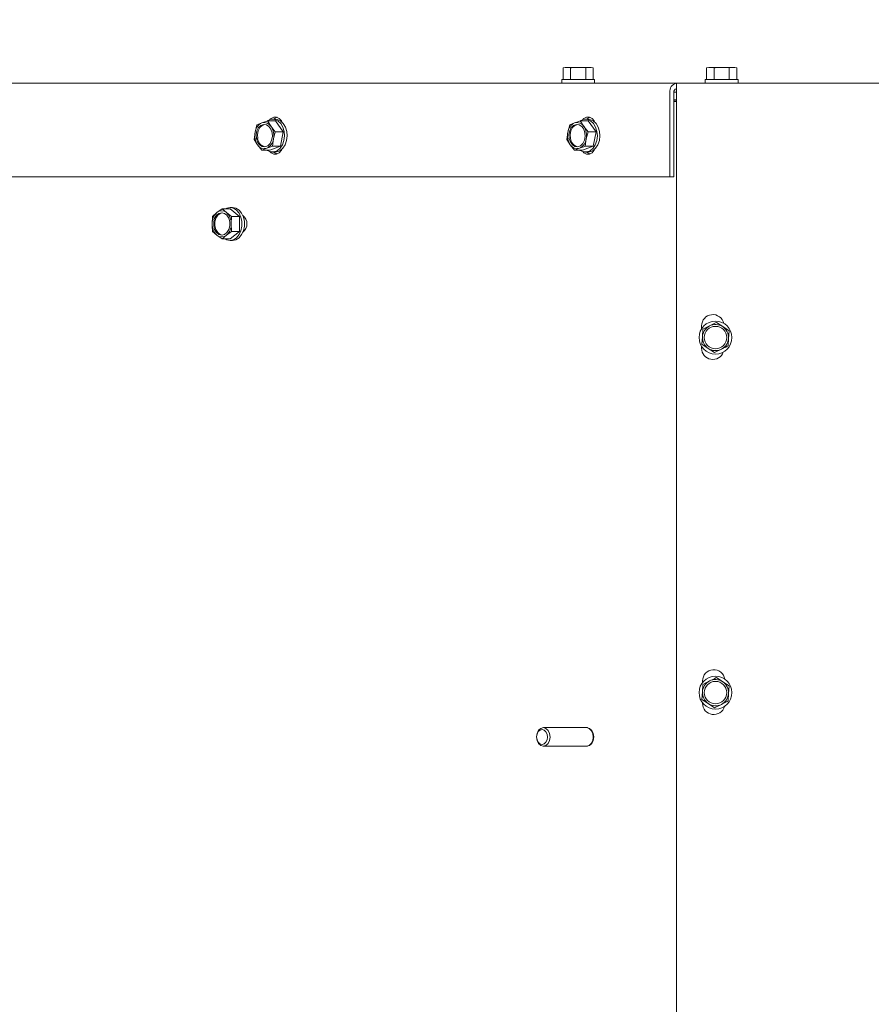
# Model space of a CAD drawing. Units: millimetres. Extents: x 416 to 4154, y 131 to 5783.
# Drawn here: x 1541 to 1769, y 984 to 1248 of the extents above; entities that cross this region are included whole.
import ezdxf

# ---------------------------------------------------------------- set-up
doc = ezdxf.new("R2010")
doc.units = ezdxf.units.MM
doc.layers.add('DIM', color=10, linetype='Continuous')
doc.styles.add('SLDTEXTSTYLE4', font='TXT', dxfattribs={"width": 0.75})
doc.dimstyles.new('SLDDIMSTYLE0', dxfattribs={"dimtxt": 60, "dimasz": 40, "dimexe": 0, "dimexo": 0.0625, "dimgap": 15, "dimtad": 1, "dimdec": 0, "dimrnd": 1e-09, "dimzin": 12, "dimdsep": 46, "dimtxsty": 'SLDTEXTSTYLE4', "dimsah": 1, "dimcen": 0.09, "dimadec": 0, "dimazin": 3, "dimtfac": 1, "dimtofl": 0, "dimtmove": 0, "dimatfit": 3, "dimfxl": 0, "dimfrac": 2, "dimtolj": 1, "dimtzin": 12, "dimarcsym": 0})

# ---------------------------------------------------------------- blocks, each defined once
blk = doc.blocks.new('_D_10')
at = {"layer": 'DIM', "color": 1, "ltscale": 400}
for p, q in [((1375.88, 1246.56), (1375.88, 1416.65)), ((1998.38, 1108.91), (1998.38, 1416.65)), ((1998.38, 1396.65), (1375.88, 1396.65))]:
    blk.add_line(p, q, dxfattribs=at)
for points in [[(1375.88, 1396.65), (1415.88, 1391.65), (1415.88, 1401.65)], [(1998.38, 1396.65), (1958.38, 1401.65), (1958.38, 1391.65)]]:
    blk.add_solid(points, dxfattribs=at)
at = {"layer": 'DIM', "color": 1, "ltscale": 400, "insert": (1622.66, 1474), "char_height": 60, "attachment_point": 1, "style": 'SLDTEXTSTYLE4'}
blk.add_mtext('623', dxfattribs=at)

msp = doc.modelspace()

# ---------------------------------------------------------------- linework, layer by layer
at = {"linetype": 'Continuous', "lineweight": 15, "ltscale": 20}
for p, q in [((1687.38, 1234.81), (1686.84, 1234.67)), ((1686.84, 1234.67), (1687.85, 1234.81)), ((1686.84, 1231.56), (1686.84, 1234.67)), ((1687.85, 1234.81), (1687.38, 1234.81)), ((1687.85, 1234.81), (1688.86, 1234.67)), ((1690.88, 1234.81), (1687.85, 1234.81)), ((1688.86, 1231.56), (1688.86, 1234.67)), ((1690.88, 1234.81), (1692.9, 1234.67)), ((1693.91, 1234.81), (1690.88, 1234.81)), ((1692.9, 1234.67), (1693.91, 1234.81)), ((1692.9, 1231.56), (1692.9, 1234.67)), ((1693.91, 1234.81), (1694.92, 1234.67)), ((1694.38, 1234.81), (1693.91, 1234.81)), ((1694.92, 1234.67), (1694.38, 1234.81)), ((1694.92, 1231.56), (1694.92, 1234.67)), ((1725.78, 1234.81), (1725.24, 1234.67)), ((1725.24, 1234.67), (1726.25, 1234.81)), ((1725.24, 1231.56), (1725.24, 1234.67)), ((1726.25, 1234.81), (1725.78, 1234.81)), ((1726.25, 1234.81), (1727.26, 1234.67)), ((1729.28, 1234.81), (1726.25, 1234.81)), ((1727.26, 1231.56), (1727.26, 1234.67)), ((1729.28, 1234.81), (1731.3, 1234.67)), ((1732.31, 1234.81), (1729.28, 1234.81)), ((1731.3, 1234.67), (1732.31, 1234.81)), ((1731.3, 1231.56), (1731.3, 1234.67)), ((1732.31, 1234.81), (1733.32, 1234.67)), ((1732.78, 1234.81), (1732.31, 1234.81)), ((1733.32, 1234.67), (1732.78, 1234.81)), ((1733.32, 1231.56), (1733.32, 1234.67)), ((1429.88, 1230.56), (1717.13, 1230.56)), ((1686.48, 1231.56), (1686.48, 1230.56)), ((1686.48, 1231.56), (1695.28, 1231.56)), ((1695.28, 1230.56), (1695.28, 1231.56)), ((1717.13, 1228.06), (1717.13, 1230.56)), ((1717.13, 1230.56), (2279.63, 1230.56)), ((1724.88, 1231.56), (1724.88, 1230.56)), ((1724.88, 1231.56), (1733.68, 1231.56)), ((1733.68, 1230.56), (1733.68, 1231.56)), ((1715.42, 1228.06), (1715.42, 1205.56)), ((1716.45, 1228.16), (1717.13, 1228.16)), ((1716.45, 1228.06), (1716.45, 1205.56)), ((1717.13, 1228.06), (1717.13, 852.06)), ((1716.45, 1226.16), (1717.13, 1226.16)), ((1716.45, 1226.06), (1717.13, 1226.06)), ((1717.13, 1225.66), (1716.45, 1225.66)), ((1606.26, 1219.95), (1604.94, 1219.43)), ((1608.72, 1219.03), (1607.78, 1220.46)), ((1609.91, 1220.46), (1607.78, 1220.46)), ((1609.83, 1220.96), (1609.14, 1220.96)), ((1611.99, 1217.6), (1609.91, 1220.46)), ((1689.93, 1219.95), (1688.6, 1219.43)), ((1692.38, 1219.03), (1691.45, 1220.46)), ((1693.58, 1220.46), (1691.45, 1220.46)), ((1693.49, 1220.96), (1692.81, 1220.96)), ((1695.65, 1217.6), (1693.58, 1220.46)), ((1604.46, 1217.48), (1604.17, 1215.53)), ((1604.94, 1219.43), (1604.46, 1217.48)), ((1609.86, 1217.6), (1608.72, 1219.03)), ((1609.37, 1215.65), (1609.86, 1217.6)), ((1611.99, 1217.6), (1609.86, 1217.6)), ((1611.22, 1213.7), (1611.99, 1217.6)), ((1688.12, 1217.48), (1687.83, 1215.53)), ((1688.6, 1219.43), (1688.12, 1217.48)), ((1693.52, 1217.6), (1692.38, 1219.03)), ((1693.03, 1215.65), (1693.52, 1217.6)), ((1695.65, 1217.6), (1693.52, 1217.6)), ((1694.88, 1213.7), (1695.65, 1217.6)), ((1604.17, 1215.53), (1605.11, 1214.1)), ((1609.09, 1213.7), (1609.37, 1215.65)), ((1687.83, 1215.53), (1688.77, 1214.1)), ((1692.75, 1213.7), (1693.03, 1215.65)), ((1605.11, 1214.1), (1606.24, 1212.66)), ((1606.24, 1212.66), (1607.57, 1213.18)), ((1608.37, 1212.66), (1606.24, 1212.66)), ((1608.37, 1212.66), (1611.22, 1213.7)), ((1611.22, 1213.7), (1609.09, 1213.7)), ((1609.14, 1212.16), (1609.83, 1212.16)), ((1688.77, 1214.1), (1689.91, 1212.66)), ((1689.91, 1212.66), (1691.23, 1213.18)), ((1692.04, 1212.66), (1689.91, 1212.66)), ((1692.04, 1212.66), (1694.88, 1213.7)), ((1694.88, 1213.7), (1692.75, 1213.7)), ((1692.81, 1212.16), (1693.49, 1212.16)), ((1715.42, 1205.56), (1427.95, 1205.56)), ((1716.45, 1205.56), (1715.42, 1205.56)), ((1595.63, 1196.97), (1594.25, 1195.96)), ((1596.8, 1195.96), (1595.63, 1196.97)), ((1597.76, 1196.97), (1595.63, 1196.97)), ((1598.44, 1197.33), (1597.76, 1197.33)), ((1600.3, 1194.95), (1597.76, 1196.97)), ((1593.08, 1194.95), (1592.98, 1192.93)), ((1594.25, 1195.96), (1593.08, 1194.95)), ((1598.17, 1194.95), (1596.8, 1195.96)), ((1598.07, 1192.93), (1598.17, 1194.95)), ((1600.3, 1194.95), (1598.17, 1194.95)), ((1600.3, 1190.91), (1600.3, 1194.95)), ((1593.08, 1190.91), (1594.25, 1189.9)), ((1596.8, 1189.9), (1598.17, 1190.91)), ((1597.76, 1188.89), (1600.3, 1190.91)), ((1600.3, 1190.91), (1598.17, 1190.91)), ((1594.25, 1189.9), (1595.63, 1188.89)), ((1595.63, 1188.89), (1596.8, 1189.9)), ((1597.76, 1188.89), (1595.63, 1188.89)), ((1597.76, 1188.53), (1598.44, 1188.53)), ((1723.89, 1165.66), (1723.89, 1164.88)), ((1724.23, 1164.74), (1724.11, 1162.73)), ((1726.03, 1165.65), (1724.23, 1164.74)), ((1729.53, 1165.44), (1727.84, 1166.55)), ((1731.22, 1164.33), (1729.53, 1165.44)), ((1724.11, 1162.73), (1723.99, 1160.71)), ((1730.98, 1160.29), (1731.1, 1162.31)), ((1731.1, 1162.31), (1731.22, 1164.33)), ((1723.89, 1160.16), (1723.89, 1159.66)), ((1723.99, 1160.71), (1725.67, 1159.6)), ((1725.67, 1159.6), (1727.36, 1158.48)), ((1727.36, 1158.48), (1729.17, 1159.39)), ((1724.23, 1069.74), (1724.11, 1067.73)), ((1724.14, 1070.66), (1724.14, 1070.23)), ((1726.03, 1070.65), (1724.23, 1069.74)), ((1729.53, 1070.44), (1727.84, 1071.55)), ((1731.22, 1069.33), (1729.53, 1070.44)), ((1724.11, 1067.73), (1723.99, 1065.71)), ((1730.98, 1065.29), (1731.1, 1067.31)), ((1731.1, 1067.31), (1731.22, 1069.33)), ((1723.99, 1065.71), (1725.67, 1064.6)), ((1724.14, 1064.81), (1724.14, 1064.66)), ((1725.67, 1064.6), (1727.36, 1063.48)), ((1727.36, 1063.48), (1729.17, 1064.39)), ((1693.09, 1058.16), (1681.56, 1058.16)), ((1693.33, 1058.15), (1693.26, 1058.15)), ((1681.56, 1053.16), (1693.09, 1053.16)), ((1693.26, 1053.17), (1693.33, 1053.16))]:
    msp.add_line(p, q, dxfattribs=at)
at = {"linetype": 'Continuous', "lineweight": 15, "ltscale": 20, "flags": 128}
for points in [[(1607.66, 1212.66), (1607.74, 1212.61), (1608.6, 1212.23), (1609.51, 1212.19), (1610.4, 1212.51), (1611.17, 1213.16), (1611.79, 1214.09), (1612.19, 1215.21), (1612.34, 1216.45), (1612.24, 1217.69), (1611.88, 1218.84), (1611.3, 1219.81), (1610.55, 1220.52), (1609.68, 1220.9), (1608.77, 1220.93), (1607.89, 1220.61), (1607.73, 1220.51)], [(1611.68, 1220.15), (1611.5, 1220.49), (1610.92, 1221.16), (1610.21, 1221.52), (1609.45, 1221.52), (1608.74, 1221.16), (1608.42, 1220.85)], [(1610.34, 1221.48), (1609.77, 1221.16), (1609.55, 1220.96)], [(1609.83, 1220.96), (1610.37, 1220.9), (1611.24, 1220.52), (1611.99, 1219.81), (1612.57, 1218.84), (1612.92, 1217.69), (1613.03, 1216.45), (1612.88, 1215.21), (1612.48, 1214.09), (1611.86, 1213.16), (1611.08, 1212.51), (1610.2, 1212.19), (1609.83, 1212.16)], [(1691.33, 1212.66), (1691.4, 1212.61), (1692.27, 1212.23), (1693.18, 1212.19), (1694.06, 1212.51), (1694.84, 1213.16), (1695.45, 1214.09), (1695.85, 1215.21), (1696.01, 1216.45), (1695.9, 1217.69), (1695.54, 1218.84), (1694.97, 1219.81), (1694.21, 1220.52), (1693.35, 1220.9), (1692.44, 1220.93), (1691.56, 1220.61), (1691.4, 1220.51)], [(1695.34, 1220.15), (1695.17, 1220.49), (1694.58, 1221.16), (1693.87, 1221.52), (1693.11, 1221.52), (1692.4, 1221.16), (1692.08, 1220.85)], [(1694.01, 1221.48), (1693.43, 1221.16), (1693.21, 1220.96)], [(1693.49, 1220.96), (1694.03, 1220.9), (1694.9, 1220.52), (1695.65, 1219.81), (1696.23, 1218.84), (1696.59, 1217.69), (1696.69, 1216.45), (1696.54, 1215.21), (1696.14, 1214.09), (1695.52, 1213.16), (1694.75, 1212.51), (1693.86, 1212.19), (1693.49, 1212.16)], [(1604.8, 1215.8), (1604.74, 1216.83), (1604.94, 1217.84), (1605.37, 1218.69), (1606, 1219.29), (1606.73, 1219.55), (1607.48, 1219.46), (1608.17, 1219.02), (1608.71, 1218.28), (1609.02, 1217.33), (1609.09, 1216.29), (1608.89, 1215.29), (1608.45, 1214.44), (1607.83, 1213.84), (1607.1, 1213.57), (1606.34, 1213.67), (1605.66, 1214.11), (1605.12, 1214.85), (1604.8, 1215.8)], [(1605.15, 1215.8), (1605.08, 1216.83), (1605.28, 1217.84), (1605.72, 1218.69), (1606.34, 1219.29), (1607.07, 1219.55), (1607.09, 1219.55)], [(1688.47, 1215.8), (1688.4, 1216.83), (1688.6, 1217.84), (1689.04, 1218.69), (1689.66, 1219.29), (1690.39, 1219.55), (1691.15, 1219.46), (1691.83, 1219.02), (1692.37, 1218.28), (1692.69, 1217.33), (1692.75, 1216.29), (1692.55, 1215.29), (1692.12, 1214.44), (1691.49, 1213.84), (1690.76, 1213.57), (1690.01, 1213.67), (1689.32, 1214.11), (1688.79, 1214.85), (1688.47, 1215.8)], [(1688.81, 1215.8), (1688.75, 1216.83), (1688.94, 1217.84), (1689.38, 1218.69), (1690, 1219.29), (1690.74, 1219.55), (1690.75, 1219.55)], [(1608.42, 1212.28), (1608.74, 1211.97), (1609.45, 1211.61), (1610.21, 1211.61), (1610.92, 1211.97), (1611.5, 1212.64), (1611.68, 1212.97)], [(1609.55, 1212.16), (1609.77, 1211.97), (1610.34, 1211.65)], [(1692.08, 1212.28), (1692.4, 1211.97), (1693.11, 1211.61), (1693.87, 1211.61), (1694.58, 1211.97), (1695.17, 1212.64), (1695.34, 1212.97)], [(1693.21, 1212.16), (1693.43, 1211.97), (1694.01, 1211.65)], [(1597.76, 1197.33), (1596.86, 1197.15), (1596.49, 1196.97)], [(1596.49, 1188.89), (1596.86, 1188.71), (1597.76, 1188.53), (1598.66, 1188.71), (1599.49, 1189.23), (1600.18, 1190.05), (1600.67, 1191.1), (1600.93, 1192.31), (1600.93, 1193.56), (1600.67, 1194.76), (1600.18, 1195.81), (1599.49, 1196.63), (1598.66, 1197.15), (1597.76, 1197.33), (1597.76, 1197.33)], [(1598.44, 1197.33), (1599.35, 1197.15), (1600.17, 1196.63), (1600.86, 1195.81), (1601.36, 1194.76), (1601.61, 1193.56), (1601.61, 1192.31), (1601.36, 1191.1), (1600.86, 1190.05), (1600.17, 1189.23), (1599.35, 1188.71), (1598.44, 1188.53)], [(1595.53, 1195.93), (1596.27, 1195.75), (1596.93, 1195.23), (1597.42, 1194.43), (1597.68, 1193.45), (1597.68, 1192.41), (1597.42, 1191.43), (1596.93, 1190.63), (1596.27, 1190.11), (1595.53, 1189.93), (1594.78, 1190.11), (1594.13, 1190.63), (1593.64, 1191.43), (1593.38, 1192.41), (1593.38, 1193.45), (1593.64, 1194.43), (1594.13, 1195.23), (1594.78, 1195.75), (1595.53, 1195.93)], [(1595.7, 1189.94), (1595.12, 1190.11), (1594.47, 1190.63), (1593.98, 1191.43), (1593.72, 1192.41), (1593.72, 1193.45), (1593.98, 1194.43), (1594.47, 1195.23), (1595.12, 1195.75), (1595.7, 1195.92)], [(1679.74, 1055.67), (1679.87, 1054.72), (1680.26, 1053.9), (1680.85, 1053.35), (1681.55, 1053.16), (1682.24, 1053.34), (1682.84, 1053.88), (1683.23, 1054.69), (1683.38, 1055.64), (1683.24, 1056.6), (1682.85, 1057.42), (1682.26, 1057.96), (1681.57, 1058.16), (1680.87, 1057.97), (1680.28, 1057.44), (1679.88, 1056.63), (1679.74, 1055.67)], [(1679.76, 1055.67), (1679.87, 1054.9), (1680.18, 1054.25), (1680.65, 1053.82), (1681.21, 1053.66), (1681.76, 1053.81), (1682.24, 1054.24), (1682.56, 1054.88), (1682.67, 1055.65), (1682.56, 1056.41), (1682.25, 1057.06), (1681.78, 1057.5), (1681.22, 1057.66), (1680.67, 1057.51), (1680.19, 1057.08), (1679.87, 1056.43), (1679.76, 1055.67)], [(1693.09, 1053.16), (1693.77, 1053.34), (1694.36, 1053.88), (1694.76, 1054.69), (1694.9, 1055.64), (1694.77, 1056.6), (1694.38, 1057.42), (1693.79, 1057.96), (1693.1, 1058.16), (1693.09, 1058.16)], [(1695.04, 1055.66), (1694.9, 1056.61), (1694.51, 1057.43), (1693.92, 1057.97), (1693.22, 1058.16), (1693.15, 1058.16)], [(1693.15, 1053.16), (1693.22, 1053.16), (1693.92, 1053.35), (1694.51, 1053.89), (1694.9, 1054.7), (1695.04, 1055.66)]]:
    msp.add_lwpolyline(points, dxfattribs=at)
at = {"linetype": 'Continuous', "lineweight": 15, "ltscale": 400}
for centre, radius in [((1727.6, 1162.52), 4.4), ((1727.6, 1162.52), 3), ((1727.6, 1067.52), 4.4), ((1727.6, 1067.52), 3)]:
    msp.add_circle(centre, radius, dxfattribs=at)
for centre, radius, start, end in [((1717.61, 1228.39), 2.22, 102.5311, 188.561), ((1717.33, 1228.2), 0.889, 102.5311, 188.561), ((1607.6, 1217.07), 3.17, 114.9849, 172.6398), ((1606.91, 1217.92), 2.12, 31.4577, 107.6914), ((1691.26, 1217.07), 3.17, 114.9849, 172.6398), ((1690.57, 1217.92), 2.12, 31.4577, 107.6914), ((1608.79, 1216.56), 4.43, 168.0328, 213.7897), ((1605.04, 1216.57), 4.43, 348.0328, 33.7897), ((1692.45, 1216.56), 4.43, 168.0328, 213.7897), ((1688.7, 1216.57), 4.43, 348.0328, 33.7897), ((1607.61, 1215.99), 2.47, 184.4414, 257.7454), ((1606.23, 1216.05), 3.17, 294.9849, 352.6398), ((1691.27, 1215.99), 2.47, 184.4414, 257.7454), ((1689.89, 1216.05), 3.17, 294.9849, 352.6398), ((1606.92, 1215.2), 2.12, 211.4577, 287.6914), ((1690.58, 1215.2), 2.12, 211.4577, 287.6914), ((1595.53, 1194.45), 1.98, 49.919, 130.081), ((1596.86, 1193.09), 3.88, 132.1292, 182.2966), ((1594.2, 1193.09), 3.88, 357.7034, 47.8708), ((1599.4, 1192.93), 2.88, 308.6251, 51.3807), ((1596.86, 1192.78), 3.88, 177.7034, 227.8708), ((1594.2, 1192.78), 3.88, 312.1292, 2.2966), ((1595.53, 1191.41), 1.98, 229.919, 310.081), ((1726.89, 1165.66), 3, 12.7096, 180), ((1727.6, 1162.52), 3.5, 116.5993, 176.5993), ((1727.6, 1162.52), 3.5, 56.5993, 116.5993), ((1727.6, 1162.52), 3.5, 356.5993, 56.5993), ((1727.6, 1162.52), 3.5, 176.5993, 236.5993), ((1727.6, 1162.52), 3.5, 296.5993, 356.5993), ((1726.89, 1159.66), 3, 180, 340.4821), ((1727.6, 1162.52), 3.5, 236.5993, 296.5993), ((1727.14, 1070.66), 3, 9.2167, 180), ((1727.6, 1067.52), 3.5, 116.5993, 176.5993), ((1727.6, 1067.52), 3.5, 56.5993, 116.5993), ((1727.6, 1067.52), 3.5, 356.5993, 56.5993), ((1727.6, 1067.52), 3.5, 176.5993, 236.5993), ((1727.6, 1067.52), 3.5, 296.5993, 356.5993), ((1727.14, 1064.66), 3, 180, 344.1907), ((1727.6, 1067.52), 3.5, 236.5993, 296.5993)]:
    msp.add_arc(centre, radius, start, end, dxfattribs=at)
at = {"linetype": 'Continuous', "lineweight": 15, "ltscale": 20}
for points, knots in [([(1688.86, 1234.67), (1689.03, 1234.69), (1689.7, 1234.78), (1690.38, 1234.8), (1690.88, 1234.81)], [0, 0, 0, 0, 0.249165, 1, 1, 1, 1]), ([(1727.26, 1234.67), (1727.43, 1234.69), (1728.1, 1234.78), (1728.78, 1234.8), (1729.28, 1234.81)], [0, 0, 0, 0, 0.249165, 1, 1, 1, 1]), ([(1607.78, 1220.46), (1607.65, 1220.42), (1607.12, 1220.25), (1606.63, 1220.08), (1606.26, 1219.95)], [0, 0, 0, 0, 0.249165, 1, 1, 1, 1]), ([(1691.45, 1220.46), (1691.31, 1220.42), (1690.78, 1220.25), (1690.29, 1220.08), (1689.93, 1219.95)], [0, 0, 0, 0, 0.249165, 1, 1, 1, 1]), ([(1607.57, 1213.18), (1607.93, 1213.31), (1608.42, 1213.48), (1608.95, 1213.66), (1609.09, 1213.7)], [0, 0, 0, 0, 0.750835, 1, 1, 1, 1]), ([(1691.23, 1213.18), (1691.6, 1213.31), (1692.09, 1213.48), (1692.62, 1213.66), (1692.75, 1213.7)], [0, 0, 0, 0, 0.750835, 1, 1, 1, 1]), ([(1592.98, 1192.93), (1592.99, 1192.42), (1593.01, 1191.75), (1593.07, 1191.08), (1593.08, 1190.91)], [0, 0, 0, 0, 0.750835, 1, 1, 1, 1]), ([(1598.17, 1190.91), (1598.16, 1191.08), (1598.1, 1191.75), (1598.09, 1192.42), (1598.07, 1192.93)], [0, 0, 0, 0, 0.249165, 1, 1, 1, 1]), ([(1727.84, 1166.55), (1727.69, 1166.48), (1727.09, 1166.18), (1726.49, 1165.87), (1726.03, 1165.65)], [0, 0, 0, 0, 0.249165, 1, 1, 1, 1]), ([(1729.17, 1159.39), (1729.62, 1159.62), (1730.23, 1159.92), (1730.83, 1160.22), (1730.98, 1160.29)], [0, 0, 0, 0, 0.7508352, 1, 1, 1, 1]), ([(1727.84, 1071.55), (1727.69, 1071.48), (1727.09, 1071.18), (1726.49, 1070.87), (1726.03, 1070.65)], [0, 0, 0, 0, 0.249165, 1, 1, 1, 1]), ([(1729.17, 1064.39), (1729.62, 1064.62), (1730.23, 1064.92), (1730.83, 1065.22), (1730.98, 1065.29)], [0, 0, 0, 0, 0.7508352, 1, 1, 1, 1])]:
    msp.add_open_spline(points, degree=3, knots=knots, dxfattribs=at)

# ---------------------------------------------------------------- dimensions: what is measured, and where the dimension line sits
at = {"layer": 'DIM', "color": 1, "ltscale": 20}
dim = msp.add_linear_dim(base=(1375.88281251, 1396.6521292), p1=(1998.38281251, 1088.9074904), p2=(1375.88281251, 1226.5574904), dimstyle='SLDDIMSTYLE0', dxfattribs=at)
dim.commit()
dim.dimension.update_dxf_attribs({"geometry": '_D_10', "text_midpoint": (1689.16207101, 1396.6521292), "dimtype": 160})

doc.saveas('drawing.dxf')
